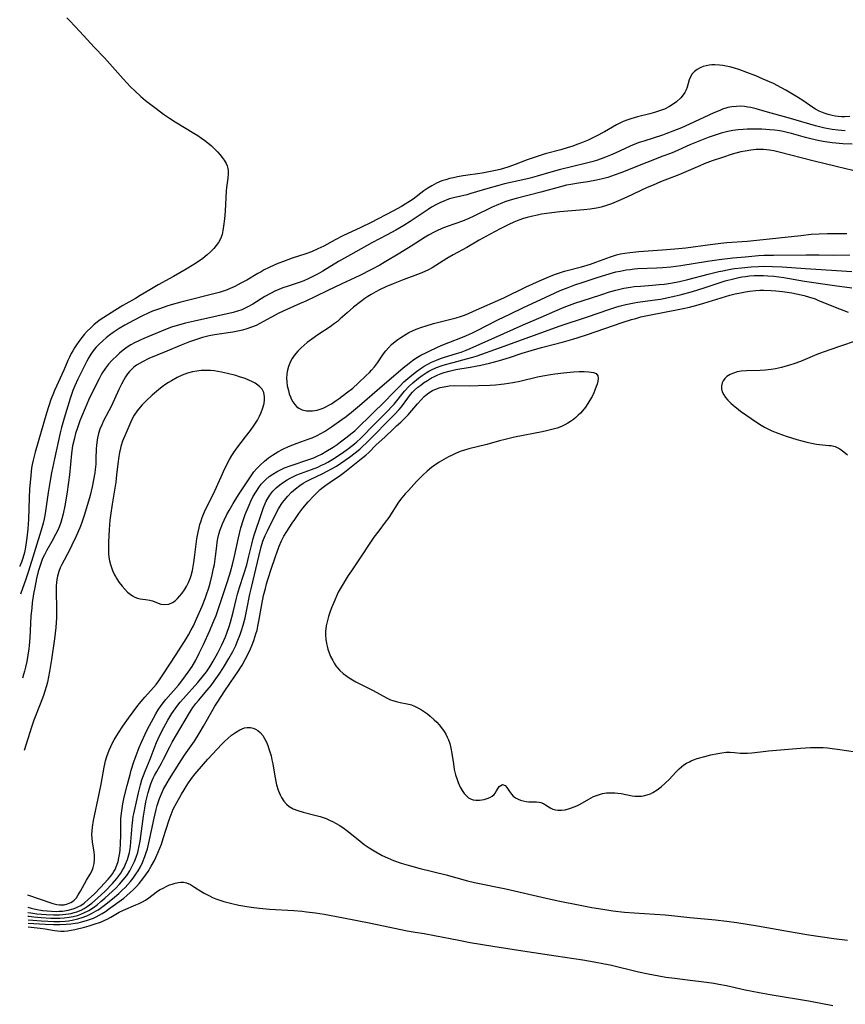
# Model space of a CAD drawing. Units: inches. Extents: x 2106864 to 2112362, y 239399 to 244815.
# Drawn here: x 2106999 to 2107133, y 241766 to 241925 of the extents above; entities that cross this region are included whole.
import ezdxf

# ---------------------------------------------------------------- set-up
doc = ezdxf.new("R2010")
doc.units = ezdxf.units.IN
doc.header["$MEASUREMENT"] = 0
doc.layers.add('c_33_T12S_R20E', color=188, linetype='Continuous')

msp = doc.modelspace()

# ---------------------------------------------------------------- linework, layer by layer
at = {"layer": 'c_33_T12S_R20E'}
for points, elevation in [([(2107006.55, 241925.45), (2107007.04, 241924.97), (2107008.68, 241923.22), (2107010.96, 241920.71), (2107012.63, 241918.96), (2107015.66, 241915.56), (2107016.88, 241914.27), (2107017.56, 241913.59), (2107018.55, 241912.69), (2107019.31, 241912.05), (2107021.02, 241910.73), (2107022.21, 241909.85), (2107023.18, 241909.17), (2107024.09, 241908.58), (2107027.14, 241906.76), (2107027.77, 241906.36), (2107028.38, 241905.95), (2107028.88, 241905.59), (2107029.36, 241905.21), (2107029.99, 241904.68), (2107030.53, 241904.17), (2107030.95, 241903.73), (2107031.35, 241903.29), (2107031.72, 241902.84), (2107032.05, 241902.38), (2107032.37, 241901.83), (2107032.53, 241901.44), (2107032.64, 241901.05), (2107032.69, 241900.65), (2107032.69, 241900.24), (2107032.61, 241899.47), (2107032.43, 241897.96), (2107032.38, 241897.43), (2107032.17, 241894.14), (2107032.06, 241892.88), (2107031.94, 241891.7), (2107031.84, 241891.01), (2107031.7, 241890.36), (2107031.46, 241889.65), (2107031.12, 241889.05), (2107030.76, 241888.55), (2107030.35, 241888.06), (2107029.84, 241887.54), (2107029.29, 241887.03), (2107028.57, 241886.44), (2107027.86, 241885.95), (2107027.12, 241885.48), (2107025.89, 241884.74), (2107023.8, 241883.53), (2107021.34, 241882.19), (2107020.01, 241881.4), (2107018.45, 241880.44), (2107017.65, 241879.98), (2107015.63, 241878.84), (2107014.31, 241878.03), (2107012.56, 241876.91), (2107011.96, 241876.5), (2107011.54, 241876.18), (2107010.94, 241875.7), (2107010.37, 241875.18), (2107009.86, 241874.66), (2107009.37, 241874.12), (2107008.97, 241873.64), (2107008.48, 241873.01), (2107008.11, 241872.49), (2107007.77, 241871.96), (2107007.5, 241871.51), (2107007.25, 241871.05), (2107006.98, 241870.49), (2107006.72, 241869.92), (2107006.07, 241868.37), (2107005.76, 241867.69), (2107004.85, 241865.77), (2107004.53, 241865.05), (2107004.26, 241864.36), (2107003.98, 241863.62), (2107003.24, 241861.39), (2107001.41, 241855.11), (2107001.08, 241853.79), (2107000.94, 241853.1), (2107000.85, 241852.53), (2107000.69, 241851.32), (2107000.59, 241850.16), (2107000.52, 241849.14), (2107000.45, 241847.66), (2107000.35, 241844.17), (2107000.25, 241842.69), (2107000.09, 241841.19), (2106999.85, 241839.69), (2106999.67, 241838.84), (2106999.42, 241837.92), (2106999.2, 241837.28), (2106998.95, 241836.64), (2106998.91, 241836.56)], 812), ([(2107133.36, 241909.46), (2107132.54, 241909.42), (2107132.01, 241909.42), (2107131.48, 241909.45), (2107130.99, 241909.51), (2107130.52, 241909.6), (2107129.86, 241909.77), (2107129.22, 241909.98), (2107128.68, 241910.2), (2107128.4, 241910.33), (2107127.81, 241910.64), (2107127.21, 241911.02), (2107125.92, 241911.92), (2107124.9, 241912.6), (2107124.09, 241913.1), (2107123.03, 241913.73), (2107122.32, 241914.12), (2107121.03, 241914.78), (2107119.35, 241915.53), (2107118.15, 241916.03), (2107116.71, 241916.6), (2107115.53, 241917.02), (2107114.54, 241917.33), (2107113.93, 241917.48), (2107113.32, 241917.62), (2107112.78, 241917.71), (2107112.24, 241917.77), (2107111.49, 241917.82), (2107111.03, 241917.81), (2107110.59, 241917.77), (2107110.08, 241917.68), (2107109.6, 241917.54), (2107109.13, 241917.36), (2107108.65, 241917.09), (2107108.22, 241916.76), (2107107.85, 241916.37), (2107107.55, 241915.9), (2107107.34, 241915.38), (2107107.01, 241914.23), (2107106.85, 241913.8), (2107106.63, 241913.34), (2107106.4, 241912.98), (2107105.97, 241912.46), (2107105.32, 241911.86), (2107104.76, 241911.45), (2107104.15, 241911.07), (2107103.34, 241910.67), (2107102.56, 241910.36), (2107101.74, 241910.09), (2107100.95, 241909.88), (2107098.99, 241909.42), (2107097.89, 241909.1), (2107097.26, 241908.88), (2107096.65, 241908.63), (2107096.11, 241908.37), (2107095.57, 241908.09), (2107093.63, 241906.98), (2107092.29, 241906.27), (2107090.97, 241905.65), (2107089.92, 241905.2), (2107089.34, 241904.97), (2107088.32, 241904.61), (2107087.76, 241904.42), (2107086.55, 241904.07), (2107084.02, 241903.39), (2107082.41, 241902.89), (2107081.13, 241902.44), (2107079.16, 241901.67), (2107078.14, 241901.3), (2107077.29, 241901.04), (2107076.76, 241900.89), (2107075.96, 241900.7), (2107075.15, 241900.53), (2107073.81, 241900.28), (2107070.75, 241899.82), (2107069.83, 241899.67), (2107069.17, 241899.54), (2107068.52, 241899.39), (2107067.91, 241899.21), (2107067.3, 241899.01), (2107066.44, 241898.64), (2107065.68, 241898.25), (2107065.04, 241897.86), (2107064.36, 241897.4), (2107062.62, 241896.08), (2107062.07, 241895.69), (2107061.37, 241895.23), (2107060.74, 241894.86), (2107059.37, 241894.12), (2107055.82, 241892.28), (2107054.15, 241891.47), (2107051.24, 241890.11), (2107050.01, 241889.48), (2107048.18, 241888.48), (2107047.2, 241888), (2107046.15, 241887.56), (2107045.26, 241887.23), (2107043.07, 241886.51), (2107041.62, 241885.99), (2107040.7, 241885.62), (2107039.43, 241885.05), (2107038.53, 241884.61), (2107038, 241884.32), (2107037.47, 241884.03), (2107035.68, 241882.97), (2107034.74, 241882.44), (2107033.75, 241881.94), (2107032.99, 241881.58), (2107032.22, 241881.27), (2107031.86, 241881.14), (2107031.24, 241880.95), (2107025.02, 241879.38), (2107023.44, 241878.95), (2107022.74, 241878.73), (2107021.7, 241878.38), (2107020.44, 241877.9), (2107019.83, 241877.64), (2107018.7, 241877.12), (2107017.34, 241876.41), (2107015.95, 241875.65), (2107015.02, 241875.1), (2107014.04, 241874.47), (2107013.48, 241874.06), (2107012.94, 241873.63), (2107012.43, 241873.19), (2107011.66, 241872.47), (2107011.31, 241872.09), (2107010.98, 241871.7), (2107010.44, 241870.95), (2107010.1, 241870.4), (2107009.79, 241869.82), (2107008.34, 241866.9), (2107007.85, 241865.85), (2107007.52, 241865.07), (2107007.29, 241864.43), (2107007.08, 241863.79), (2107006.11, 241860.57), (2107005.68, 241859.06), (2107005.48, 241858.23), (2107004.54, 241854.02), (2107004.07, 241851.74), (2107003.78, 241850.17), (2107003.52, 241848.55), (2107003.04, 241845.16), (2107002.88, 241844.27), (2107002.71, 241843.58), (2107002.38, 241842.44), (2107000.36, 241835.82), (2106999.92, 241834.52), (2106999.02, 241832.09)], 810), ([(2107132.64, 241907.15), (2107131.44, 241907.22), (2107130.51, 241907.34), (2107129.31, 241907.56), (2107128.44, 241907.77), (2107127.79, 241907.94), (2107123.76, 241909.15), (2107119.67, 241910.25), (2107118.18, 241910.68), (2107117.36, 241910.89), (2107116.85, 241910.99), (2107116.33, 241911.07), (2107115.66, 241911.11), (2107114.99, 241911.1), (2107114.25, 241911.02), (2107113.6, 241910.89), (2107112.73, 241910.62), (2107112.29, 241910.45), (2107111.32, 241910.03), (2107107.4, 241908.23), (2107106.08, 241907.64), (2107104.72, 241907.06), (2107103.58, 241906.63), (2107103.01, 241906.44), (2107100.01, 241905.48), (2107099.25, 241905.22), (2107098.56, 241904.96), (2107097.78, 241904.64), (2107095.34, 241903.52), (2107094.6, 241903.2), (2107093.82, 241902.88), (2107093.08, 241902.6), (2107092.33, 241902.35), (2107091.58, 241902.12), (2107090.72, 241901.88), (2107086.31, 241900.81), (2107084.96, 241900.44), (2107082.72, 241899.78), (2107081.58, 241899.48), (2107080.38, 241899.19), (2107077.43, 241898.53), (2107076.28, 241898.24), (2107074.75, 241897.8), (2107071.97, 241896.96), (2107071.33, 241896.79), (2107069.15, 241896.28), (2107068.55, 241896.1), (2107068.07, 241895.94), (2107067.59, 241895.75), (2107066.95, 241895.47), (2107066.32, 241895.16), (2107065.62, 241894.76), (2107065.05, 241894.41), (2107062.99, 241893), (2107062.18, 241892.47), (2107061.13, 241891.82), (2107059.82, 241891.05), (2107058.42, 241890.27), (2107055.93, 241888.98), (2107052.49, 241887.07), (2107050.55, 241885.95), (2107048.01, 241884.39), (2107047.26, 241883.97), (2107046.3, 241883.47), (2107045.61, 241883.15), (2107044.91, 241882.86), (2107044.32, 241882.63), (2107042.4, 241882), (2107041.55, 241881.7), (2107040.88, 241881.43), (2107040.23, 241881.14), (2107039.55, 241880.8), (2107038.63, 241880.29), (2107036.67, 241879.07), (2107035.87, 241878.6), (2107034.91, 241878.14), (2107034.21, 241877.9), (2107033.49, 241877.71), (2107027.2, 241876.32), (2107025.78, 241875.97), (2107024.78, 241875.71), (2107023.48, 241875.31), (2107022.52, 241874.96), (2107019, 241873.49), (2107018.31, 241873.19), (2107017.53, 241872.82), (2107016.93, 241872.48), (2107016.34, 241872.1), (2107015.69, 241871.62), (2107015.06, 241871.1), (2107014.75, 241870.82), (2107013.84, 241869.94), (2107013.31, 241869.34), (2107012.8, 241868.69), (2107012.34, 241868), (2107012.11, 241867.6), (2107011.76, 241866.94), (2107011.42, 241866.26), (2107010.08, 241863.49), (2107009.5, 241862.2), (2107008.92, 241860.79), (2107008.67, 241860.16), (2107008.27, 241859.02), (2107007.97, 241858.09), (2107007.71, 241857.14), (2107007.49, 241856.12), (2107007.32, 241854.88), (2107006.98, 241851.41), (2107006.84, 241850.2), (2107006.53, 241848.27), (2107006.21, 241846.37), (2107005.96, 241845.09), (2107005.76, 241844.3), (2107005.57, 241843.7), (2107005.34, 241843.08), (2107005.08, 241842.46), (2107004.72, 241841.72), (2107004.12, 241840.61), (2107003.3, 241839.19), (2107002.92, 241838.47), (2107002.74, 241838.08), (2107002.57, 241837.69), (2107002.33, 241837.05), (2107002.11, 241836.4), (2107001.92, 241835.74), (2107001.63, 241834.62), (2107001.34, 241833.18), (2107001.16, 241832.14), (2107000.95, 241830.69), (2107000.86, 241829.88), (2107000.74, 241828.54), (2107000.53, 241824.99), (2107000.44, 241823.79), (2107000.38, 241823.2), (2107000.25, 241822.2), (2107000.07, 241821.16), (2106999.87, 241820.26), (2106999.7, 241819.63), (2106999.53, 241819.07), (2106999.34, 241818.49)], 808), ([(2107133.75, 241904.95), (2107132.25, 241905.05), (2107130.52, 241905.21), (2107129.35, 241905.36), (2107128.46, 241905.51), (2107127.04, 241905.83), (2107126.18, 241906.05), (2107123.94, 241906.69), (2107123.2, 241906.88), (2107122.55, 241907.03), (2107122.01, 241907.13), (2107121.2, 241907.24), (2107120.39, 241907.32), (2107119.14, 241907.39), (2107118.33, 241907.42), (2107117.53, 241907.42), (2107116.72, 241907.4), (2107116.09, 241907.36), (2107115.27, 241907.28), (2107114.44, 241907.17), (2107113.62, 241907.02), (2107112.51, 241906.74), (2107111.24, 241906.34), (2107110.43, 241906.05), (2107109.07, 241905.54), (2107107.47, 241904.87), (2107104.97, 241903.75), (2107104.3, 241903.47), (2107103.1, 241903.01), (2107100.47, 241902.03), (2107096.29, 241900.35), (2107095.35, 241900), (2107094.75, 241899.79), (2107094.15, 241899.6), (2107093.3, 241899.36), (2107092.35, 241899.14), (2107090.94, 241898.88), (2107089.43, 241898.65), (2107088.2, 241898.44), (2107087.5, 241898.31), (2107086.52, 241898.08), (2107083.33, 241897.18), (2107079.31, 241896.17), (2107078.37, 241895.89), (2107077.51, 241895.61), (2107076.99, 241895.42), (2107076.45, 241895.2), (2107075.45, 241894.76), (2107072.36, 241893.26), (2107071.64, 241892.94), (2107070.62, 241892.53), (2107068.13, 241891.64), (2107067.31, 241891.31), (2107066.49, 241890.94), (2107066.06, 241890.73), (2107065.11, 241890.21), (2107064.6, 241889.9), (2107062.32, 241888.43), (2107060.49, 241887.31), (2107057.95, 241885.8), (2107057.25, 241885.4), (2107055.81, 241884.63), (2107054.02, 241883.7), (2107053.2, 241883.3), (2107051.08, 241882.35), (2107048.72, 241881.2), (2107045.13, 241879.51), (2107044.34, 241879.15), (2107042.2, 241878.22), (2107040.87, 241877.59), (2107039.59, 241876.92), (2107037.83, 241875.94), (2107037.19, 241875.62), (2107036.46, 241875.32), (2107035.72, 241875.05), (2107035.02, 241874.86), (2107034.22, 241874.68), (2107033.41, 241874.53), (2107030.45, 241874.08), (2107029.59, 241873.91), (2107028.51, 241873.64), (2107027.88, 241873.45), (2107026.43, 241872.96), (2107025.07, 241872.43), (2107022.75, 241871.43), (2107019.85, 241870.23), (2107018.78, 241869.74), (2107018.3, 241869.47), (2107017.83, 241869.17), (2107017.42, 241868.85), (2107017.03, 241868.49), (2107016.7, 241868.14), (2107016.4, 241867.77), (2107016.07, 241867.3), (2107015.77, 241866.8), (2107015.39, 241866.09), (2107014.98, 241865.23), (2107013.77, 241862.61), (2107012.49, 241860.17), (2107012.2, 241859.53), (2107011.91, 241858.8), (2107011.69, 241858.1), (2107011.52, 241857.38), (2107011.39, 241856.66), (2107011.33, 241856.16), (2107011.29, 241855.63), (2107011.27, 241854.04), (2107011.23, 241853.15), (2107011.16, 241852.3), (2107011.08, 241851.74), (2107010.89, 241850.6), (2107010.66, 241849.47), (2107010.33, 241848.06), (2107010.08, 241847.15), (2107009.37, 241844.81), (2107008.91, 241843.53), (2107008.63, 241842.83), (2107008.05, 241841.45), (2107007.38, 241840.02), (2107007.07, 241839.4), (2107006.09, 241837.58), (2107005.74, 241836.89), (2107005.49, 241836.32), (2107005.26, 241835.75), (2107005.04, 241834.97), (2107004.94, 241834.47), (2107004.88, 241833.97), (2107004.84, 241833.41), (2107004.83, 241832.12), (2107004.89, 241830.1), (2107004.89, 241829.17), (2107004.86, 241828.24), (2107004.76, 241826.7), (2107004.54, 241824.84), (2107004.06, 241821.51), (2107003.73, 241819.56), (2107003.39, 241817.84), (2107003.24, 241817.24), (2107003.01, 241816.39), (2107002.78, 241815.67), (2107002.25, 241814.25), (2107001.21, 241811.67), (2107000.8, 241810.52), (2106999.61, 241806.75)], 806), ([(2107000.16, 241783.37), (2107004.26, 241781.99), (2107004.95, 241781.82), (2107005.38, 241781.77), (2107006.09, 241781.78), (2107006.66, 241781.9), (2107007.18, 241782.11), (2107007.44, 241782.28), (2107007.73, 241782.52), (2107008.09, 241782.91), (2107008.4, 241783.36), (2107008.78, 241783.99), (2107009.72, 241785.74), (2107010.31, 241786.71), (2107010.64, 241787.31), (2107010.83, 241787.81), (2107010.97, 241788.45), (2107011.03, 241789.13), (2107011.03, 241789.83), (2107010.98, 241790.28), (2107010.71, 241791.97), (2107010.64, 241792.56), (2107010.6, 241793.15), (2107010.63, 241793.75), (2107010.69, 241794.36), (2107010.87, 241795.44), (2107011.79, 241799.74), (2107012.09, 241801.31), (2107012.6, 241804.04), (2107012.71, 241804.55), (2107012.83, 241805.06), (2107013.04, 241805.76), (2107013.41, 241806.79), (2107013.67, 241807.4), (2107013.95, 241807.99), (2107014.21, 241808.46), (2107014.91, 241809.61), (2107015.63, 241810.71), (2107016.54, 241812.01), (2107018.06, 241814.02), (2107018.61, 241814.7), (2107019.18, 241815.37), (2107020.57, 241816.94), (2107021, 241817.46), (2107021.45, 241818.06), (2107022.1, 241818.99), (2107024.27, 241822.3), (2107025.85, 241824.82), (2107026.25, 241825.5), (2107026.69, 241826.28), (2107027.04, 241826.97), (2107027.55, 241828.06), (2107028.45, 241830.13), (2107028.95, 241831.37), (2107029.18, 241832), (2107029.54, 241833.12), (2107029.74, 241833.87), (2107030.08, 241835.19), (2107030.31, 241836.27), (2107030.44, 241836.91), (2107030.64, 241838.19), (2107030.83, 241839.85), (2107030.91, 241840.48), (2107031.02, 241841.11), (2107031.18, 241841.81), (2107031.38, 241842.5), (2107031.74, 241843.48), (2107032.01, 241844.07), (2107032.46, 241844.98), (2107032.84, 241845.66), (2107033.48, 241846.77), (2107034.36, 241848.18), (2107036.3, 241851.1), (2107036.86, 241851.88), (2107037.34, 241852.45), (2107037.86, 241852.99), (2107038.57, 241853.63), (2107039.21, 241854.14), (2107039.87, 241854.61), (2107040.74, 241855.15), (2107041.53, 241855.58), (2107042.45, 241855.99), (2107043.15, 241856.28), (2107043.86, 241856.55), (2107045.66, 241857.19), (2107046.28, 241857.43), (2107047.11, 241857.79), (2107047.7, 241858.1), (2107048.28, 241858.44), (2107049.44, 241859.19), (2107051.1, 241860.35), (2107051.78, 241860.85), (2107052.66, 241861.55), (2107053.96, 241862.63), (2107056.82, 241865.11), (2107061.03, 241868.72), (2107062, 241869.52), (2107062.54, 241869.93), (2107063.1, 241870.31), (2107063.89, 241870.77), (2107064.71, 241871.19), (2107065.44, 241871.54), (2107067.2, 241872.34), (2107068.42, 241872.84), (2107070.63, 241873.71), (2107071.27, 241873.98), (2107072.23, 241874.42), (2107072.89, 241874.74), (2107076.33, 241876.5), (2107078.28, 241877.45), (2107080.41, 241878.46), (2107085.66, 241880.9), (2107086.47, 241881.25), (2107087.76, 241881.78), (2107088.85, 241882.19), (2107090, 241882.59), (2107092.29, 241883.33), (2107094.55, 241884.01), (2107095.49, 241884.27), (2107096.15, 241884.42), (2107097.14, 241884.6), (2107097.78, 241884.69), (2107098.43, 241884.76), (2107099.05, 241884.81), (2107102.1, 241884.94), (2107103.02, 241885), (2107104.38, 241885.13), (2107105.98, 241885.34), (2107110.3, 241886.01), (2107112.2, 241886.28), (2107114.44, 241886.55), (2107116.41, 241886.75), (2107118.55, 241886.93), (2107119.42, 241886.97), (2107120.98, 241887.01), (2107126.32, 241887.05), (2107128.41, 241887.05), (2107130.77, 241887.02), (2107133.39, 241887.05)], 806), ([(2107000.21, 241781.39), (2107000.78, 241781.22), (2107001.48, 241781.06), (2107002.63, 241780.85), (2107003.36, 241780.77), (2107004.09, 241780.71), (2107004.81, 241780.7), (2107005.32, 241780.71), (2107005.87, 241780.75), (2107006.75, 241780.88), (2107007.6, 241781.1), (2107008.03, 241781.27), (2107008.34, 241781.41), (2107008.8, 241781.67), (2107009.33, 241782.05), (2107010.03, 241782.65), (2107010.95, 241783.51), (2107011.98, 241784.56), (2107013.23, 241785.92), (2107013.6, 241786.35), (2107013.93, 241786.8), (2107014.15, 241787.13), (2107014.35, 241787.48), (2107014.64, 241788.16), (2107014.84, 241788.76), (2107014.99, 241789.38), (2107015.14, 241790.18), (2107015.19, 241790.67), (2107015.26, 241791.66), (2107015.27, 241793.08), (2107015.27, 241794.77), (2107015.3, 241795.7), (2107015.38, 241796.62), (2107015.49, 241797.36), (2107015.63, 241798.11), (2107015.86, 241799.2), (2107016.3, 241801.08), (2107016.78, 241802.88), (2107016.98, 241803.56), (2107017.42, 241804.91), (2107017.79, 241805.92), (2107018.29, 241807.23), (2107018.65, 241808.11), (2107019.23, 241809.4), (2107019.64, 241810.22), (2107020.61, 241812.02), (2107020.97, 241812.68), (2107021.35, 241813.32), (2107021.72, 241813.88), (2107022.15, 241814.46), (2107022.6, 241815.02), (2107024.61, 241817.34), (2107025.33, 241818.25), (2107026.21, 241819.45), (2107026.83, 241820.38), (2107027.42, 241821.41), (2107027.99, 241822.51), (2107028.67, 241823.91), (2107029.71, 241826.17), (2107030.22, 241827.37), (2107030.71, 241828.61), (2107031.29, 241830.23), (2107032.59, 241834.14), (2107033.07, 241835.72), (2107033.43, 241837.08), (2107033.71, 241838.25), (2107034.33, 241841.18), (2107034.75, 241842.84), (2107035.15, 241844.16), (2107035.43, 241844.96), (2107035.74, 241845.74), (2107036.06, 241846.51), (2107036.35, 241847.14), (2107036.7, 241847.84), (2107037.25, 241848.78), (2107037.63, 241849.34), (2107038.04, 241849.88), (2107038.36, 241850.24), (2107038.79, 241850.67), (2107039.33, 241851.13), (2107039.92, 241851.54), (2107040.62, 241851.96), (2107041.06, 241852.19), (2107041.81, 241852.53), (2107042.7, 241852.87), (2107045.92, 241853.93), (2107046.58, 241854.19), (2107047.08, 241854.41), (2107047.8, 241854.77), (2107048.49, 241855.17), (2107049.7, 241855.92), (2107050.33, 241856.35), (2107050.88, 241856.75), (2107051.96, 241857.57), (2107052.57, 241858.06), (2107053.17, 241858.56), (2107053.62, 241858.97), (2107058.15, 241863.41), (2107059.19, 241864.47), (2107060.47, 241865.8), (2107061.14, 241866.45), (2107061.77, 241867.01), (2107062.42, 241867.55), (2107063.19, 241868.14), (2107063.79, 241868.59), (2107064.42, 241869), (2107065, 241869.34), (2107065.61, 241869.64), (2107066.43, 241869.99), (2107067.08, 241870.23), (2107067.74, 241870.45), (2107069.64, 241871.04), (2107070.43, 241871.3), (2107071.21, 241871.58), (2107071.9, 241871.87), (2107077.35, 241874.28), (2107080.44, 241875.7), (2107083.35, 241876.95), (2107085.59, 241877.94), (2107087.12, 241878.57), (2107088.85, 241879.2), (2107091.35, 241880.05), (2107093.18, 241880.65), (2107094.45, 241881.05), (2107095.46, 241881.33), (2107096.77, 241881.63), (2107097.83, 241881.81), (2107098.44, 241881.9), (2107099.45, 241882), (2107101.4, 241882.13), (2107102.5, 241882.23), (2107103.29, 241882.32), (2107104.37, 241882.47), (2107105.8, 241882.75), (2107107.11, 241883.05), (2107110.43, 241883.92), (2107112.15, 241884.34), (2107112.79, 241884.48), (2107114.05, 241884.72), (2107114.67, 241884.82), (2107115.83, 241884.97), (2107117.37, 241885.12), (2107118.56, 241885.18), (2107119.41, 241885.2), (2107120.87, 241885.17), (2107122.41, 241885.08), (2107126.17, 241884.81), (2107132.06, 241884.47), (2107133.7, 241884.35)], 808), ([(2107000.23, 241780.52), (2107000.73, 241780.44), (2107001.68, 241780.31), (2107003.21, 241780.17), (2107004.38, 241780.12), (2107005.36, 241780.13), (2107005.88, 241780.17), (2107006.4, 241780.23), (2107007.23, 241780.37), (2107007.71, 241780.49), (2107008.18, 241780.64), (2107008.86, 241780.91), (2107009.36, 241781.18), (2107009.84, 241781.48), (2107010.6, 241782.05), (2107011.54, 241782.85), (2107012.73, 241783.96), (2107013.95, 241785.21), (2107014.65, 241786), (2107014.99, 241786.43), (2107015.3, 241786.88), (2107015.58, 241787.35), (2107015.84, 241787.83), (2107016.07, 241788.33), (2107016.36, 241789.09), (2107016.59, 241789.86), (2107016.68, 241790.21), (2107016.85, 241791.19), (2107016.94, 241791.94), (2107017.14, 241794.55), (2107017.23, 241795.5), (2107017.31, 241796.04), (2107017.38, 241796.5), (2107017.7, 241797.97), (2107018.14, 241799.88), (2107018.48, 241801.2), (2107018.72, 241802.03), (2107018.96, 241802.72), (2107019.23, 241803.4), (2107020.06, 241805.37), (2107020.68, 241807.06), (2107021.07, 241808.07), (2107021.56, 241809.13), (2107022.24, 241810.47), (2107022.92, 241811.68), (2107023.57, 241812.75), (2107024.09, 241813.52), (2107024.37, 241813.91), (2107024.88, 241814.56), (2107025.42, 241815.18), (2107027.78, 241817.79), (2107028.7, 241818.9), (2107029.15, 241819.49), (2107029.73, 241820.33), (2107030.25, 241821.21), (2107030.99, 241822.56), (2107031.66, 241823.9), (2107032.22, 241825.16), (2107032.52, 241825.92), (2107032.83, 241826.82), (2107033.05, 241827.53), (2107033.49, 241829.17), (2107034.04, 241831.42), (2107034.21, 241832.07), (2107034.54, 241833.18), (2107035.24, 241835.31), (2107035.68, 241836.81), (2107036.04, 241838.23), (2107036.49, 241840.17), (2107036.73, 241841.11), (2107036.94, 241841.8), (2107037.16, 241842.47), (2107037.83, 241844.33), (2107038.41, 241846.12), (2107038.68, 241846.78), (2107038.83, 241847.12), (2107038.98, 241847.4), (2107039.41, 241848.1), (2107039.93, 241848.75), (2107040.46, 241849.3), (2107041.04, 241849.8), (2107041.62, 241850.23), (2107042.23, 241850.61), (2107042.73, 241850.88), (2107043.24, 241851.14), (2107043.82, 241851.4), (2107044.41, 241851.64), (2107046.2, 241852.29), (2107047.19, 241852.68), (2107047.82, 241852.96), (2107048.33, 241853.21), (2107048.83, 241853.49), (2107049.65, 241853.97), (2107050.37, 241854.43), (2107051.41, 241855.13), (2107052.18, 241855.68), (2107053.16, 241856.45), (2107053.5, 241856.74), (2107054.1, 241857.32), (2107056.5, 241859.74), (2107058.61, 241861.83), (2107059.14, 241862.4), (2107059.54, 241862.86), (2107061.23, 241864.96), (2107061.92, 241865.7), (2107062.61, 241866.34), (2107063.51, 241867.07), (2107064.11, 241867.5), (2107064.73, 241867.91), (2107065.2, 241868.19), (2107065.63, 241868.42), (2107066.44, 241868.78), (2107067.32, 241869.11), (2107067.87, 241869.28), (2107069.13, 241869.63), (2107071.3, 241870.18), (2107072.32, 241870.47), (2107073.01, 241870.7), (2107076.61, 241871.98), (2107086.47, 241875.56), (2107090.9, 241876.99), (2107094.32, 241878.19), (2107095.48, 241878.56), (2107096.01, 241878.72), (2107097.08, 241878.99), (2107098.45, 241879.26), (2107099.04, 241879.36), (2107101.4, 241879.68), (2107102.71, 241879.89), (2107104.19, 241880.17), (2107104.93, 241880.34), (2107105.89, 241880.57), (2107107.89, 241881.13), (2107109.77, 241881.71), (2107113.19, 241882.82), (2107114.5, 241883.18), (2107115.2, 241883.34), (2107115.9, 241883.47), (2107116.45, 241883.56), (2107117.12, 241883.63), (2107117.9, 241883.69), (2107118.67, 241883.71), (2107119.4, 241883.71), (2107120.1, 241883.67), (2107121.06, 241883.59), (2107122.66, 241883.37), (2107126.04, 241882.78), (2107130.88, 241882.07), (2107133.71, 241881.69)], 810), ([(2107000.25, 241779.93), (2107000.42, 241779.9), (2107001.2, 241779.81), (2107002.37, 241779.7), (2107003.93, 241779.6), (2107004.66, 241779.59), (2107005.39, 241779.6), (2107006.09, 241779.65), (2107006.92, 241779.75), (2107007.6, 241779.88), (2107008.27, 241780.05), (2107008.8, 241780.23), (2107009.32, 241780.45), (2107010.1, 241780.85), (2107010.84, 241781.32), (2107011.44, 241781.76), (2107012.08, 241782.27), (2107012.71, 241782.82), (2107013.97, 241783.98), (2107014.47, 241784.46), (2107015.1, 241785.12), (2107015.69, 241785.79), (2107016.24, 241786.51), (2107016.74, 241787.27), (2107017.21, 241788.13), (2107017.52, 241788.8), (2107017.79, 241789.48), (2107018.04, 241790.24), (2107018.17, 241790.76), (2107018.28, 241791.3), (2107018.42, 241792.08), (2107018.95, 241796.11), (2107019.17, 241797.41), (2107019.37, 241798.46), (2107019.5, 241799.09), (2107019.72, 241799.97), (2107019.92, 241800.66), (2107020.15, 241801.33), (2107020.37, 241801.9), (2107020.53, 241802.25), (2107020.75, 241802.71), (2107021.12, 241803.38), (2107021.87, 241804.7), (2107022.23, 241805.37), (2107023.23, 241807.34), (2107023.63, 241808.11), (2107024.3, 241809.3), (2107026.41, 241812.87), (2107026.97, 241813.72), (2107027.44, 241814.35), (2107027.86, 241814.86), (2107029.3, 241816.55), (2107029.91, 241817.3), (2107030.41, 241817.97), (2107031.22, 241819.11), (2107031.92, 241820.19), (2107032.8, 241821.65), (2107033.41, 241822.78), (2107033.9, 241823.79), (2107034.14, 241824.36), (2107034.61, 241825.55), (2107034.84, 241826.22), (2107035.11, 241827.06), (2107035.42, 241828.22), (2107035.72, 241829.6), (2107036.2, 241832.1), (2107036.4, 241832.97), (2107036.95, 241835.23), (2107037.63, 241838.18), (2107038.04, 241839.76), (2107038.32, 241840.67), (2107038.68, 241841.59), (2107039.04, 241842.36), (2107040.22, 241844.75), (2107040.83, 241845.91), (2107041.26, 241846.6), (2107041.47, 241846.91), (2107041.74, 241847.27), (2107042.32, 241847.95), (2107042.95, 241848.59), (2107043.61, 241849.17), (2107044.31, 241849.7), (2107044.84, 241850.04), (2107045.4, 241850.36), (2107045.98, 241850.66), (2107048.02, 241851.63), (2107048.72, 241851.98), (2107049.53, 241852.42), (2107050.22, 241852.83), (2107050.94, 241853.29), (2107052.31, 241854.25), (2107053.24, 241854.96), (2107054.01, 241855.59), (2107054.38, 241855.93), (2107055.14, 241856.67), (2107059.63, 241861.16), (2107060.37, 241861.99), (2107060.74, 241862.44), (2107061.77, 241863.82), (2107062.23, 241864.41), (2107062.56, 241864.79), (2107062.87, 241865.1), (2107063.42, 241865.6), (2107063.86, 241865.96), (2107064.32, 241866.29), (2107064.95, 241866.71), (2107065.61, 241867.1), (2107066.12, 241867.36), (2107066.64, 241867.6), (2107067.18, 241867.81), (2107067.67, 241867.98), (2107068.47, 241868.21), (2107069.56, 241868.45), (2107071.89, 241868.84), (2107073.61, 241869.16), (2107075, 241869.48), (2107076.65, 241869.92), (2107078.24, 241870.42), (2107080.3, 241871.13), (2107081.76, 241871.57), (2107083.43, 241872.02), (2107086.98, 241872.95), (2107088.49, 241873.38), (2107089.36, 241873.64), (2107090.89, 241874.15), (2107096.47, 241876.08), (2107097.99, 241876.56), (2107098.7, 241876.76), (2107099.52, 241876.98), (2107101.16, 241877.34), (2107105.27, 241878.13), (2107106.36, 241878.36), (2107107.38, 241878.59), (2107108.79, 241878.95), (2107109.72, 241879.21), (2107111.1, 241879.64), (2107112.53, 241880.09), (2107113.92, 241880.5), (2107114.79, 241880.72), (2107115.66, 241880.91), (2107116.49, 241881.07), (2107117.1, 241881.16), (2107118.17, 241881.27), (2107118.81, 241881.31), (2107119.45, 241881.32), (2107120.62, 241881.28), (2107121.37, 241881.23), (2107122.47, 241881.11), (2107123.99, 241880.88), (2107124.75, 241880.75), (2107125.97, 241880.47), (2107126.86, 241880.21), (2107127.73, 241879.92), (2107128.2, 241879.73), (2107130.99, 241878.57), (2107133.09, 241877.74)], 812), ([(2107134.53, 241873.18), (2107131.68, 241872.21), (2107129.05, 241871.29), (2107128, 241870.89), (2107125.37, 241869.79), (2107124.32, 241869.41), (2107123.58, 241869.17), (2107122.29, 241868.81), (2107121.32, 241868.6), (2107120.63, 241868.47), (2107119.7, 241868.35), (2107118.84, 241868.3), (2107116.63, 241868.27), (2107115.76, 241868.19), (2107115.12, 241868.07), (2107114.52, 241867.9), (2107113.97, 241867.67), (2107113.7, 241867.52), (2107113.42, 241867.32), (2107113.1, 241867), (2107112.85, 241866.63), (2107112.7, 241866.33), (2107112.58, 241865.83), (2107112.58, 241865.32), (2107112.71, 241864.84), (2107112.94, 241864.36), (2107113.24, 241863.94), (2107113.6, 241863.52), (2107114.11, 241863.01), (2107114.53, 241862.63), (2107114.99, 241862.27), (2107115.68, 241861.75), (2107118.26, 241859.95), (2107119.03, 241859.44), (2107119.56, 241859.13), (2107120.17, 241858.81), (2107120.76, 241858.53), (2107121.87, 241858.09), (2107123.04, 241857.68), (2107124.78, 241857.14), (2107126.41, 241856.69), (2107127.44, 241856.47), (2107127.99, 241856.38), (2107128.48, 241856.32), (2107129.97, 241856.19), (2107130.35, 241856.15), (2107131, 241855.98), (2107131.73, 241855.61), (2107132.41, 241855.12), (2107132.97, 241854.66)], 812), ([(2107000.26, 241779.35), (2107001.04, 241779.27), (2107002.38, 241779.17), (2107003.49, 241779.1), (2107004.46, 241779.07), (2107005.41, 241779.08), (2107006.26, 241779.13), (2107006.83, 241779.19), (2107007.41, 241779.28), (2107008.32, 241779.48), (2107009.05, 241779.69), (2107009.77, 241779.97), (2107010.55, 241780.34), (2107011.31, 241780.77), (2107011.63, 241780.97), (2107011.98, 241781.21), (2107012.65, 241781.7), (2107013.94, 241782.73), (2107014.95, 241783.6), (2107015.51, 241784.11), (2107015.99, 241784.58), (2107016.45, 241785.07), (2107016.88, 241785.56), (2107017.28, 241786.07), (2107017.74, 241786.71), (2107018.09, 241787.26), (2107018.46, 241787.92), (2107018.79, 241788.6), (2107019.2, 241789.61), (2107019.41, 241790.22), (2107019.59, 241790.83), (2107019.83, 241791.78), (2107020.7, 241795.82), (2107021.02, 241797.21), (2107021.19, 241797.86), (2107021.38, 241798.49), (2107021.55, 241798.97), (2107021.87, 241799.74), (2107022.23, 241800.49), (2107022.8, 241801.53), (2107023.18, 241802.16), (2107024.72, 241804.63), (2107025.61, 241805.99), (2107027.2, 241808.29), (2107027.99, 241809.53), (2107028.71, 241810.71), (2107030.23, 241813.44), (2107030.53, 241813.94), (2107030.94, 241814.59), (2107032.16, 241816.42), (2107033.78, 241818.78), (2107034.25, 241819.5), (2107034.92, 241820.6), (2107035.43, 241821.51), (2107035.96, 241822.53), (2107036.28, 241823.23), (2107036.57, 241823.89), (2107036.83, 241824.56), (2107037.18, 241825.65), (2107037.35, 241826.24), (2107037.49, 241826.87), (2107037.67, 241827.72), (2107038.13, 241830.38), (2107038.42, 241831.87), (2107038.7, 241833.01), (2107038.9, 241833.73), (2107039.6, 241835.96), (2107040.33, 241838.17), (2107040.62, 241838.96), (2107040.96, 241839.84), (2107041.34, 241840.7), (2107041.72, 241841.46), (2107042.16, 241842.22), (2107043.04, 241843.58), (2107043.45, 241844.19), (2107044.15, 241845.16), (2107044.79, 241846), (2107045.65, 241847.03), (2107046.54, 241847.99), (2107047.06, 241848.51), (2107047.6, 241849.01), (2107048.06, 241849.4), (2107048.52, 241849.76), (2107049.22, 241850.25), (2107050.9, 241851.38), (2107051.5, 241851.82), (2107054.51, 241854.2), (2107054.98, 241854.6), (2107055.44, 241855.03), (2107056.66, 241856.25), (2107058.08, 241857.53), (2107059.44, 241858.88), (2107059.97, 241859.37), (2107060.62, 241859.93), (2107061.26, 241860.51), (2107061.84, 241861.13), (2107063.33, 241862.9), (2107063.93, 241863.58), (2107064.42, 241864.08), (2107064.95, 241864.53), (2107065.49, 241864.89), (2107065.8, 241865.07), (2107066.43, 241865.34), (2107067.04, 241865.54), (2107067.67, 241865.68), (2107068.46, 241865.81), (2107069.37, 241865.87), (2107071.78, 241865.85), (2107073.16, 241865.87), (2107075.09, 241865.95), (2107075.99, 241866), (2107076.88, 241866.08), (2107077.4, 241866.14), (2107078.79, 241866.37), (2107079.92, 241866.6), (2107082.8, 241867.28), (2107083.64, 241867.46), (2107084.87, 241867.68), (2107085.6, 241867.78), (2107086.98, 241867.95), (2107088.59, 241868.1), (2107089.53, 241868.15), (2107090.34, 241868.16), (2107091.09, 241868.12), (2107091.86, 241867.98), (2107092.27, 241867.81), (2107092.55, 241867.46), (2107092.6, 241867), (2107092.54, 241866.59), (2107092.42, 241866.11), (2107092.31, 241865.74), (2107092.08, 241865.11), (2107091.91, 241864.71), (2107091.61, 241864.11), (2107091.27, 241863.5), (2107090.92, 241862.94), (2107090.53, 241862.39), (2107090.06, 241861.78), (2107089.73, 241861.41), (2107089.38, 241861.05), (2107088.99, 241860.7), (2107088.59, 241860.37), (2107088.15, 241860.05), (2107087.68, 241859.76), (2107087.23, 241859.52), (2107086.76, 241859.3), (2107086.4, 241859.15), (2107085.94, 241858.99), (2107085.09, 241858.74), (2107084.22, 241858.52), (2107083.52, 241858.37), (2107079.05, 241857.49), (2107077.53, 241857.15), (2107076.61, 241856.91), (2107074.56, 241856.33), (2107071.68, 241855.64), (2107070.97, 241855.43), (2107070.24, 241855.17), (2107069.52, 241854.88), (2107068.95, 241854.62), (2107068.39, 241854.35), (2107067.59, 241853.91), (2107066.85, 241853.47), (2107066.13, 241852.99), (2107065.6, 241852.59), (2107064.89, 241852), (2107064.22, 241851.38), (2107063.17, 241850.31), (2107061.86, 241848.9), (2107061.35, 241848.33), (2107060.8, 241847.66), (2107060.29, 241846.97), (2107058.68, 241844.49), (2107058.12, 241843.72), (2107057.06, 241842.35), (2107056.29, 241841.31), (2107055.62, 241840.32), (2107054.3, 241838.29), (2107052.63, 241835.88), (2107052.12, 241835.1), (2107051.44, 241834.02), (2107050.97, 241833.21), (2107050.52, 241832.38), (2107050.2, 241831.73), (2107049.93, 241831.11), (2107049.44, 241829.88), (2107049.17, 241829.12), (2107048.95, 241828.47), (2107048.76, 241827.82), (2107048.56, 241826.93), (2107048.45, 241826.05), (2107048.44, 241825.45), (2107048.49, 241824.78), (2107048.59, 241824.11), (2107048.69, 241823.65), (2107048.82, 241823.19), (2107049.02, 241822.57), (2107049.28, 241821.96), (2107049.61, 241821.31), (2107049.86, 241820.89), (2107050.14, 241820.48), (2107050.38, 241820.17), (2107050.78, 241819.73), (2107051.32, 241819.24), (2107051.9, 241818.79), (2107052.3, 241818.52), (2107052.82, 241818.19), (2107053.36, 241817.89), (2107056.14, 241816.45), (2107058.31, 241815.29), (2107058.98, 241814.98), (2107059.36, 241814.84), (2107059.88, 241814.68), (2107060.54, 241814.55), (2107061.67, 241814.34), (2107062.35, 241814.15), (2107062.87, 241813.95), (2107063.5, 241813.64), (2107064.01, 241813.34), (2107064.5, 241813), (2107064.95, 241812.68), (2107065.38, 241812.33), (2107066.04, 241811.75), (2107066.46, 241811.34), (2107066.85, 241810.9), (2107067.38, 241810.22), (2107067.66, 241809.81), (2107067.91, 241809.39), (2107068.15, 241808.94), (2107068.36, 241808.48), (2107068.57, 241807.89), (2107068.76, 241807.12), (2107068.91, 241806.29), (2107069.15, 241804.57), (2107069.31, 241803.7), (2107069.51, 241802.84), (2107069.69, 241802.2), (2107069.91, 241801.58), (2107070.24, 241800.82), (2107070.56, 241800.26), (2107070.92, 241799.77), (2107071.34, 241799.34), (2107071.63, 241799.11), (2107071.95, 241798.94), (2107072.35, 241798.79), (2107072.77, 241798.72), (2107073.41, 241798.7), (2107074.12, 241798.8), (2107074.65, 241798.96), (2107075.07, 241799.14), (2107075.43, 241799.37), (2107075.74, 241799.64), (2107075.93, 241799.86), (2107076.15, 241800.2), (2107076.59, 241800.91), (2107077.1, 241801.24), (2107077.53, 241801.1), (2107077.81, 241800.78), (2107078.23, 241800.09), (2107078.55, 241799.67), (2107078.86, 241799.36), (2107079.22, 241799.09), (2107079.63, 241798.86), (2107080.03, 241798.7), (2107080.45, 241798.58), (2107080.92, 241798.5), (2107081.38, 241798.46), (2107082.64, 241798.44), (2107083.05, 241798.39), (2107083.33, 241798.32), (2107083.74, 241798.16), (2107084.07, 241797.98), (2107084.94, 241797.43), (2107085.29, 241797.27), (2107085.68, 241797.15), (2107086.1, 241797.09), (2107086.65, 241797.08), (2107087.26, 241797.17), (2107087.78, 241797.3), (2107088.3, 241797.47), (2107088.73, 241797.63), (2107089.15, 241797.81), (2107089.68, 241798.07), (2107091.08, 241798.87), (2107091.87, 241799.28), (2107092.68, 241799.6), (2107093.31, 241799.77), (2107093.98, 241799.88), (2107094.63, 241799.92), (2107095.29, 241799.9), (2107095.8, 241799.85), (2107096.31, 241799.77), (2107098.1, 241799.41), (2107098.57, 241799.35), (2107099.05, 241799.34), (2107099.61, 241799.37), (2107100.17, 241799.46), (2107100.73, 241799.62), (2107101.08, 241799.75), (2107101.46, 241799.94), (2107102.15, 241800.37), (2107102.81, 241800.88), (2107103.47, 241801.46), (2107104.11, 241802.08), (2107105.21, 241803.27), (2107105.74, 241803.81), (2107106.1, 241804.13), (2107106.49, 241804.42), (2107106.92, 241804.7), (2107107.38, 241804.94), (2107107.69, 241805.09), (2107108.06, 241805.23), (2107108.65, 241805.44), (2107109.86, 241805.78), (2107110.83, 241806.03), (2107111.99, 241806.28), (2107112.66, 241806.39), (2107113.32, 241806.46), (2107114.01, 241806.46), (2107114.7, 241806.43), (2107115.62, 241806.35), (2107116.45, 241806.32), (2107116.78, 241806.33), (2107117.52, 241806.39), (2107118.89, 241806.56), (2107120.17, 241806.7), (2107125.39, 241807.13), (2107126.99, 241807.24), (2107127.75, 241807.26), (2107128.4, 241807.25), (2107129.04, 241807.23), (2107129.77, 241807.17), (2107130.49, 241807.09), (2107131.39, 241806.97), (2107134.31, 241806.53)], 814)]:
    msp.add_lwpolyline(points, dxfattribs=dict(at, elevation=elevation))
for points in [[(2107133.86, 241900.69, 804), (2107131.17, 241901.37, 804), (2107127.4, 241902.29, 804), (2107121.95, 241903.69, 804), (2107121.06, 241903.88, 804), (2107120.37, 241904, 804), (2107119.37, 241904.09, 804), (2107119.06, 241904.1, 804), (2107118.21, 241904.09, 804), (2107117.35, 241904.01, 804), (2107116.39, 241903.86, 804), (2107115.7, 241903.71, 804), (2107114.32, 241903.33, 804), (2107112.72, 241902.83, 804), (2107111.09, 241902.28, 804), (2107109.79, 241901.78, 804), (2107109.05, 241901.48, 804), (2107105.66, 241900.03, 804), (2107102.71, 241898.86, 804), (2107101.49, 241898.35, 804), (2107100.57, 241897.95, 804), (2107097.23, 241896.37, 804), (2107095.92, 241895.78, 804), (2107094.79, 241895.33, 804), (2107093.96, 241895.04, 804), (2107093.11, 241894.79, 804), (2107092.32, 241894.61, 804), (2107091.33, 241894.45, 804), (2107090.28, 241894.33, 804), (2107086.42, 241894.03, 804), (2107084.68, 241893.82, 804), (2107083.44, 241893.63, 804), (2107082.8, 241893.5, 804), (2107081.73, 241893.26, 804), (2107081.11, 241893.1, 804), (2107080.5, 241892.92, 804), (2107079.76, 241892.66, 804), (2107078.94, 241892.34, 804), (2107078.14, 241891.98, 804), (2107076.73, 241891.27, 804), (2107075.13, 241890.42, 804), (2107073.33, 241889.41, 804), (2107071.32, 241888.26, 804), (2107069.12, 241887.05, 804), (2107068.08, 241886.44, 804), (2107066.34, 241885.34, 804), (2107065.73, 241884.97, 804), (2107065.11, 241884.63, 804), (2107064.53, 241884.35, 804), (2107063.75, 241884.03, 804), (2107061.01, 241883.02, 804), (2107059.4, 241882.37, 804), (2107058.22, 241881.87, 804), (2107057.21, 241881.4, 804), (2107056.59, 241881.07, 804), (2107055.83, 241880.63, 804), (2107055.32, 241880.31, 804), (2107054.82, 241879.97, 804), (2107054.1, 241879.44, 804), (2107052.97, 241878.55, 804), (2107051.94, 241877.66, 804), (2107050.84, 241876.66, 804), (2107050.38, 241876.27, 804), (2107049.91, 241875.9, 804), (2107049.18, 241875.37, 804), (2107047.19, 241874.08, 804), (2107046.22, 241873.4, 804), (2107045.5, 241872.85, 804), (2107044.99, 241872.43, 804), (2107044.5, 241871.99, 804), (2107043.94, 241871.42, 804), (2107043.38, 241870.72, 804), (2107043.07, 241870.25, 804), (2107042.8, 241869.75, 804), (2107042.46, 241868.96, 804), (2107042.24, 241868.14, 804), (2107042.18, 241867.71, 804), (2107042.15, 241867.08, 804), (2107042.18, 241866.46, 804), (2107042.26, 241865.83, 804), (2107042.43, 241865.06, 804), (2107042.57, 241864.54, 804), (2107042.75, 241864.03, 804), (2107042.89, 241863.7, 804), (2107043.14, 241863.22, 804), (2107043.45, 241862.8, 804), (2107043.76, 241862.48, 804), (2107044.12, 241862.22, 804), (2107044.67, 241861.95, 804), (2107045.38, 241861.79, 804), (2107045.87, 241861.76, 804), (2107046.36, 241861.77, 804), (2107047.1, 241861.9, 804), (2107047.57, 241862.03, 804), (2107048.09, 241862.23, 804), (2107048.59, 241862.46, 804), (2107049, 241862.69, 804), (2107049.4, 241862.93, 804), (2107050.18, 241863.44, 804), (2107050.64, 241863.77, 804), (2107051.85, 241864.67, 804), (2107052.86, 241865.47, 804), (2107053.75, 241866.28, 804), (2107054.99, 241867.45, 804), (2107055.57, 241868.01, 804), (2107055.89, 241868.36, 804), (2107056.36, 241868.92, 804), (2107056.85, 241869.58, 804), (2107057.84, 241870.99, 804), (2107058.23, 241871.5, 804), (2107058.65, 241871.99, 804), (2107059.16, 241872.51, 804), (2107059.71, 241872.99, 804), (2107060.17, 241873.35, 804), (2107060.62, 241873.67, 804), (2107061.51, 241874.22, 804), (2107061.95, 241874.46, 804), (2107062.54, 241874.75, 804), (2107063.12, 241875, 804), (2107064.07, 241875.35, 804), (2107064.73, 241875.57, 804), (2107065.93, 241875.91, 804), (2107068.33, 241876.53, 804), (2107069.62, 241876.87, 804), (2107070.29, 241877.08, 804), (2107070.95, 241877.3, 804), (2107071.58, 241877.54, 804), (2107072.42, 241877.9, 804), (2107077.32, 241880.07, 804), (2107080.94, 241881.86, 804), (2107083.09, 241882.85, 804), (2107084.62, 241883.51, 804), (2107085.52, 241883.86, 804), (2107086, 241884.02, 804), (2107087.17, 241884.38, 804), (2107089.91, 241885.11, 804), (2107091.37, 241885.55, 804), (2107092.23, 241885.84, 804), (2107094.02, 241886.53, 804), (2107094.61, 241886.75, 804), (2107095.09, 241886.91, 804), (2107095.58, 241887.04, 804), (2107096.24, 241887.2, 804), (2107096.91, 241887.33, 804), (2107097.75, 241887.45, 804), (2107099.18, 241887.6, 804), (2107102.96, 241887.84, 804), (2107105, 241888.01, 804), (2107106.81, 241888.2, 804), (2107110.75, 241888.74, 804), (2107112.5, 241888.94, 804), (2107113.45, 241889.03, 804), (2107116.74, 241889.29, 804), (2107118.31, 241889.43, 804), (2107121.86, 241889.8, 804), (2107125.42, 241890.2, 804), (2107127.13, 241890.38, 804), (2107128.42, 241890.47, 804), (2107129.75, 241890.5, 804), (2107132.13, 241890.49, 804), (2107132.87, 241890.48, 804)], [(2107000.27, 241778.78, 816), (2107003.05, 241778.61, 816), (2107004.41, 241778.55, 816), (2107005.42, 241778.55, 816), (2107006.45, 241778.6, 816), (2107007.18, 241778.67, 816), (2107007.89, 241778.77, 816), (2107008.36, 241778.86, 816), (2107009.12, 241779.03, 816), (2107009.75, 241779.2, 816), (2107010.37, 241779.41, 816), (2107010.84, 241779.6, 816), (2107011.3, 241779.81, 816), (2107011.79, 241780.07, 816), (2107012.28, 241780.35, 816), (2107012.79, 241780.68, 816), (2107013.29, 241781.03, 816), (2107015.76, 241782.86, 816), (2107016.28, 241783.28, 816), (2107016.79, 241783.73, 816), (2107017.29, 241784.19, 816), (2107017.81, 241784.72, 816), (2107018.28, 241785.23, 816), (2107018.87, 241785.96, 816), (2107019.3, 241786.56, 816), (2107019.71, 241787.18, 816), (2107020.2, 241788.01, 816), (2107020.73, 241788.96, 816), (2107020.98, 241789.45, 816), (2107021.36, 241790.28, 816), (2107021.62, 241790.94, 816), (2107021.86, 241791.6, 816), (2107022.16, 241792.52, 816), (2107023.1, 241795.51, 816), (2107023.42, 241796.39, 816), (2107023.79, 241797.25, 816), (2107024.34, 241798.34, 816), (2107025.11, 241799.69, 816), (2107026.12, 241801.33, 816), (2107026.74, 241802.21, 816), (2107027.32, 241802.96, 816), (2107027.66, 241803.37, 816), (2107029.41, 241805.36, 816), (2107031.67, 241807.78, 816), (2107032.16, 241808.27, 816), (2107032.63, 241808.71, 816), (2107033.24, 241809.23, 816), (2107033.87, 241809.69, 816), (2107034.55, 241810.1, 816), (2107035.32, 241810.41, 816), (2107035.74, 241810.49, 816), (2107036.32, 241810.47, 816), (2107036.75, 241810.37, 816), (2107037.13, 241810.21, 816), (2107037.49, 241809.99, 816), (2107037.86, 241809.67, 816), (2107038.27, 241809.17, 816), (2107038.63, 241808.59, 816), (2107038.89, 241808.08, 816), (2107039.1, 241807.57, 816), (2107039.29, 241807.04, 816), (2107039.45, 241806.53, 816), (2107039.62, 241805.89, 816), (2107039.77, 241805.24, 816), (2107039.89, 241804.61, 816), (2107040.17, 241802.94, 816), (2107040.39, 241801.76, 816), (2107040.52, 241801.2, 816), (2107040.79, 241800.33, 816), (2107041.09, 241799.57, 816), (2107041.32, 241799.12, 816), (2107041.69, 241798.54, 816), (2107042.13, 241798.04, 816), (2107042.55, 241797.69, 816), (2107043.23, 241797.31, 816), (2107043.97, 241797.01, 816), (2107044.85, 241796.75, 816), (2107046.73, 241796.3, 816), (2107047.59, 241796.06, 816), (2107048.54, 241795.72, 816), (2107049.11, 241795.48, 816), (2107049.67, 241795.22, 816), (2107050.06, 241795.01, 816), (2107050.76, 241794.58, 816), (2107051.44, 241794.12, 816), (2107052.1, 241793.62, 816), (2107054.05, 241792.07, 816), (2107054.73, 241791.55, 816), (2107055.52, 241790.98, 816), (2107056.57, 241790.32, 816), (2107057.63, 241789.75, 816), (2107058.49, 241789.35, 816), (2107059.46, 241788.96, 816), (2107060.7, 241788.51, 816), (2107061.84, 241788.16, 816), (2107063.78, 241787.62, 816), (2107067.97, 241786.59, 816), (2107071.46, 241785.65, 816), (2107072.57, 241785.4, 816), (2107077.65, 241784.33, 816), (2107084.16, 241782.83, 816), (2107086.42, 241782.33, 816), (2107089.41, 241781.75, 816), (2107091.57, 241781.35, 816), (2107093.34, 241781.05, 816), (2107094.98, 241780.81, 816), (2107096.85, 241780.59, 816), (2107098.42, 241780.45, 816), (2107103.46, 241780.11, 816), (2107105.03, 241779.96, 816), (2107107.43, 241779.71, 816), (2107111.63, 241779.32, 816), (2107113.4, 241779.12, 816), (2107115.09, 241778.89, 816), (2107118.44, 241778.36, 816), (2107119.9, 241778.11, 816), (2107124.5, 241777.26, 816), (2107126.74, 241776.88, 816), (2107130.79, 241776.31, 816), (2107133, 241776.03, 816)], [(2107000.29, 241778.17, 818), (2107001.23, 241778.09, 818), (2107002.25, 241777.97, 818), (2107003.02, 241777.86, 818), (2107004.57, 241777.58, 818), (2107005.06, 241777.52, 818), (2107005.55, 241777.49, 818), (2107006.09, 241777.5, 818), (2107006.63, 241777.55, 818), (2107007.23, 241777.65, 818), (2107007.82, 241777.78, 818), (2107009.39, 241778.16, 818), (2107010.19, 241778.37, 818), (2107010.99, 241778.61, 818), (2107011.98, 241778.96, 818), (2107012.59, 241779.21, 818), (2107013.17, 241779.48, 818), (2107013.7, 241779.78, 818), (2107014.73, 241780.42, 818), (2107015.02, 241780.58, 818), (2107015.73, 241780.91, 818), (2107017.74, 241781.73, 818), (2107018.27, 241781.97, 818), (2107018.78, 241782.23, 818), (2107019.27, 241782.51, 818), (2107019.82, 241782.9, 818), (2107020.99, 241783.8, 818), (2107021.57, 241784.16, 818), (2107022.17, 241784.48, 818), (2107022.77, 241784.78, 818), (2107023.19, 241784.97, 818), (2107023.61, 241785.13, 818), (2107024.11, 241785.28, 818), (2107024.61, 241785.37, 818), (2107025.02, 241785.41, 818), (2107025.42, 241785.41, 818), (2107025.93, 241785.32, 818), (2107026.58, 241785.04, 818), (2107027.23, 241784.64, 818), (2107028.24, 241783.97, 818), (2107028.77, 241783.65, 818), (2107029.63, 241783.19, 818), (2107030.15, 241782.96, 818), (2107030.69, 241782.74, 818), (2107031.48, 241782.45, 818), (2107031.96, 241782.3, 818), (2107033.03, 241782.01, 818), (2107034.38, 241781.71, 818), (2107035.38, 241781.53, 818), (2107036.41, 241781.38, 818), (2107037.75, 241781.22, 818), (2107039.39, 241781.07, 818), (2107043.3, 241780.83, 818), (2107044.68, 241780.72, 818), (2107045.39, 241780.64, 818), (2107046.8, 241780.46, 818), (2107048.24, 241780.23, 818), (2107051.1, 241779.7, 818), (2107055.79, 241778.77, 818), (2107061.67, 241777.55, 818), (2107062.95, 241777.32, 818), (2107064.45, 241777.09, 818), (2107066.1, 241776.81, 818), (2107070.05, 241776.02, 818), (2107071.89, 241775.68, 818), (2107075.52, 241775.06, 818), (2107080.4, 241774.33, 818), (2107085.73, 241773.47, 818), (2107090.1, 241772.83, 818), (2107091.96, 241772.52, 818), (2107093.63, 241772.21, 818), (2107094.55, 241772.01, 818), (2107099.16, 241770.92, 818), (2107100.69, 241770.59, 818), (2107102.41, 241770.26, 818), (2107103.58, 241770.06, 818), (2107105.02, 241769.85, 818), (2107107.05, 241769.59, 818), (2107110.17, 241769.24, 818), (2107111.36, 241769.07, 818), (2107112.15, 241768.93, 818), (2107113.38, 241768.69, 818), (2107116.43, 241768.01, 818), (2107118.68, 241767.57, 818), (2107120.48, 241767.24, 818), (2107126.98, 241766.14, 818), (2107130.59, 241765.45, 818)]]:
    msp.add_polyline3d(points, dxfattribs=at)
msp.add_polyline3d([(2107025.6, 241832.77, 804), (2107025.94, 241833.31, 804), (2107026.25, 241833.95, 804), (2107026.52, 241834.62, 804), (2107026.69, 241835.13, 804), (2107026.89, 241835.92, 804), (2107027.02, 241836.57, 804), (2107027.13, 241837.23, 804), (2107027.25, 241838.04, 804), (2107027.61, 241841.02, 804), (2107027.81, 241842.12, 804), (2107027.96, 241842.81, 804), (2107028.11, 241843.39, 804), (2107028.28, 241843.96, 804), (2107028.48, 241844.51, 804), (2107028.7, 241845.06, 804), (2107029.02, 241845.77, 804), (2107030.23, 241848.25, 804), (2107031.53, 241851.1, 804), (2107032.15, 241852.43, 804), (2107032.9, 241853.88, 804), (2107033.28, 241854.55, 804), (2107033.69, 241855.19, 804), (2107034.09, 241855.75, 804), (2107035.49, 241857.56, 804), (2107036.27, 241858.6, 804), (2107036.87, 241859.44, 804), (2107037.42, 241860.29, 804), (2107037.74, 241860.89, 804), (2107038.02, 241861.49, 804), (2107038.31, 241862.28, 804), (2107038.49, 241862.99, 804), (2107038.57, 241863.54, 804), (2107038.58, 241864.07, 804), (2107038.46, 241864.73, 804), (2107038.17, 241865.27, 804), (2107037.82, 241865.67, 804), (2107037.46, 241865.96, 804), (2107037.05, 241866.24, 804), (2107036.63, 241866.47, 804), (2107036.05, 241866.75, 804), (2107035.44, 241867, 804), (2107034.53, 241867.31, 804), (2107033.9, 241867.5, 804), (2107032.59, 241867.83, 804), (2107031.58, 241868.05, 804), (2107031.01, 241868.15, 804), (2107030.43, 241868.24, 804), (2107029.84, 241868.3, 804), (2107029.06, 241868.33, 804), (2107028.33, 241868.3, 804), (2107027.6, 241868.22, 804), (2107026.88, 241868.09, 804), (2107026.07, 241867.86, 804), (2107025.24, 241867.55, 804), (2107024.44, 241867.17, 804), (2107023.5, 241866.66, 804), (2107023.04, 241866.38, 804), (2107022.59, 241866.08, 804), (2107021.98, 241865.64, 804), (2107021.39, 241865.18, 804), (2107020.35, 241864.29, 804), (2107019.4, 241863.41, 804), (2107018.74, 241862.76, 804), (2107018.13, 241862.07, 804), (2107017.92, 241861.79, 804), (2107017.46, 241861.08, 804), (2107017.1, 241860.4, 804), (2107016.57, 241859.25, 804), (2107016.08, 241858.11, 804), (2107015.58, 241856.84, 804), (2107015.31, 241856.01, 804), (2107015.23, 241855.71, 804), (2107015.08, 241855.04, 804), (2107014.97, 241854.36, 804), (2107014.81, 241853.17, 804), (2107014.61, 241851.39, 804), (2107014.46, 241850.22, 804), (2107013.89, 241846.67, 804), (2107013.63, 241844.83, 804), (2107013.53, 241844.09, 804), (2107013.39, 241842.54, 804), (2107013.28, 241840.48, 804), (2107013.28, 241839.29, 804), (2107013.31, 241838.69, 804), (2107013.37, 241838.09, 804), (2107013.47, 241837.49, 804), (2107013.62, 241836.91, 804), (2107013.78, 241836.4, 804), (2107013.97, 241835.9, 804), (2107014.28, 241835.22, 804), (2107014.42, 241834.95, 804), (2107014.63, 241834.59, 804), (2107015.05, 241833.95, 804), (2107015.52, 241833.35, 804), (2107015.94, 241832.87, 804), (2107016.38, 241832.43, 804), (2107016.81, 241832.06, 804), (2107017.18, 241831.79, 804), (2107017.56, 241831.59, 804), (2107017.98, 241831.43, 804), (2107018.4, 241831.34, 804), (2107019.31, 241831.24, 804), (2107019.99, 241831.12, 804), (2107020.42, 241831, 804), (2107021.36, 241830.61, 804), (2107021.77, 241830.47, 804), (2107022.36, 241830.38, 804), (2107023.09, 241830.47, 804), (2107023.65, 241830.72, 804), (2107024.07, 241831.01, 804), (2107024.47, 241831.38, 804), (2107024.86, 241831.79, 804), (2107025.23, 241832.24, 804)], close=True, dxfattribs=at)

doc.saveas('drawing.dxf')
